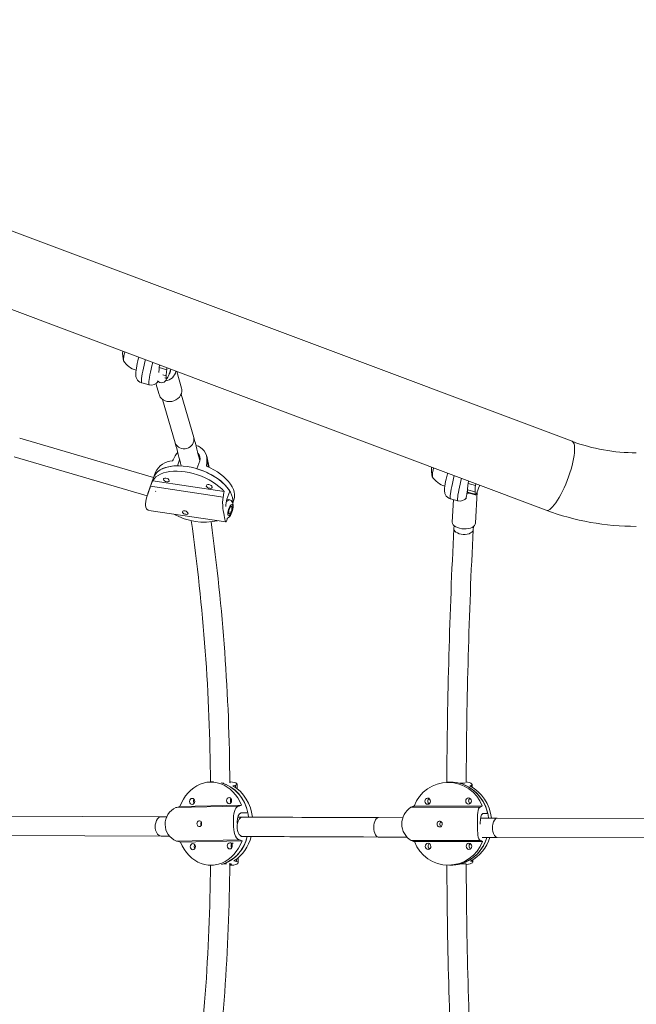
# Model space of a CAD drawing. Units: inches. Extents: x -298 to 3966, y -247 to 3027.
# Drawn here: x 2988 to 3008, y 2324 to 2355 of the extents above; entities that cross this region are included whole.
import ezdxf

# ---------------------------------------------------------------- set-up
doc = ezdxf.new("R2010")
doc.units = ezdxf.units.IN
doc.header["$MEASUREMENT"] = 0
doc.layers.add('CONTOUR', color=7, linetype='Continuous')

msp = doc.modelspace()

# ---------------------------------------------------------------- linework, layer by layer
at = {"layer": 'CONTOUR', "lineweight": 15}
for p, q in [((3005.53671, 2341.73065), (2969.2844, 2355.33345)), ((2968.45004, 2353.10983), (3004.70235, 2339.50703)), ((2992.20918, 2344.1068), (2992.2195, 2344.19092)), ((2992.44978, 2344.04205), (2992.4571, 2344.10176)), ((2992.42253, 2343.74763), (2992.44534, 2343.74149)), ((2992.43725, 2343.7704), (2992.43573, 2343.84476)), ((2992.54868, 2343.93538), (2992.54425, 2343.949)), ((2992.54928, 2343.93329), (2992.54868, 2343.93538)), ((2992.92709, 2343.44481), (2992.77149, 2343.9838)), ((2991.6427, 2343.61632), (2991.88329, 2343.55157)), ((2992.10345, 2343.59382), (2992.20651, 2343.23679)), ((2993.32189, 2341.85184), (2992.91668, 2343.25553)), ((2992.3162, 2343.08219), (2992.72141, 2341.6785)), ((2992.02408, 2340.56177), (2987.70189, 2341.83007)), ((2987.52591, 2341.23035), (2991.8177, 2339.97097)), ((2993.82471, 2340.88896), (2993.74164, 2341.24616)), ((2992.86588, 2341.1312), (2992.79884, 2340.94078)), ((2993.42263, 2340.84658), (2993.51381, 2341.10557)), ((2992.02416, 2340.562), (2991.84435, 2340.05127)), ((2992.08495, 2340.73465), (2992.02416, 2340.562)), ((2994.30567, 2340.11178), (2991.99646, 2340.46048)), ((3002.17857, 2340.36603), (3002.18889, 2340.45015)), ((3002.41916, 2340.30128), (3002.42649, 2340.36099)), ((2992.0904, 2340.12094), (2992.09862, 2340.10689)), ((2994.3935, 2339.86562), (2994.48468, 2340.12461)), ((3002.16604, 2340.09438), (3002.16453, 2340.16874)), ((3002.17413, 2340.06547), (3002.41472, 2340.00072)), ((3002.40663, 2340.02963), (3002.40512, 2340.10399)), ((3002.41915, 2339.08581), (3002.47319, 2340.09974)), ((2994.47932, 2339.8413), (2994.39378, 2339.8664)), ((2994.58251, 2339.73589), (2994.61993, 2339.84217)), ((3001.61208, 2339.87555), (3001.85268, 2339.8108)), ((3001.70879, 2339.84952), (3001.67021, 2339.12573)), ((2991.87654, 2339.50361), (2994.36109, 2339.12843)), ((2994.3793, 2339.1587), (2994.41202, 2339.25164)), ((3001.72671, 2339.01145), (3001.72139, 2338.91165)), ((3002.3455, 2338.87838), (3002.35082, 2338.97818)), ((2993.95823, 2330.73952), (2993.87658, 2330.73937)), ((2994.50505, 2330.74049), (2994.48735, 2330.74046)), ((3001.58247, 2330.73873), (3001.48967, 2330.7351)), ((2994.25386, 2330.70443), (2994.29006, 2330.70449)), ((2994.72338, 2330.52721), (2994.72124, 2330.67135)), ((3001.92043, 2330.69962), (3002.05963, 2330.70507)), ((3002.31058, 2330.57409), (3002.30984, 2330.65591)), ((2994.86442, 2329.9913), (2992.87645, 2329.94897)), ((3002.63699, 2329.96958), (3000.43714, 2329.9642)), ((2987.17186, 2329.64226), (2992.26962, 2329.61742)), ((2992.45146, 2329.61664), (2992.2696, 2329.61742)), ((2994.90344, 2329.60611), (2994.75011, 2329.60677)), ((2995.06609, 2329.74663), (2994.85094, 2329.74205)), ((2994.87754, 2329.74629), (2995.06609, 2329.74663)), ((3000.078, 2329.58645), (2999.29161, 2329.58928)), ((3003.12248, 2329.57551), (3002.58652, 2329.57743)), ((3002.67284, 2329.72152), (3002.81204, 2329.72698)), ((3003.12246, 2329.57551), (3009.62894, 2329.55512)), ((2987.34054, 2329.01636), (2992.26679, 2328.99242)), ((2992.26681, 2328.99242), (2992.54352, 2328.99124)), ((2992.89351, 2328.79996), (2994.88148, 2328.84228)), ((2994.84145, 2328.98137), (2994.90074, 2328.98111)), ((2999.28931, 2328.96429), (3000.19681, 2328.96102)), ((3000.44754, 2328.81517), (3002.6474, 2328.82055)), ((3002.63395, 2328.95226), (3003.12023, 2328.95051)), ((3003.12024, 2328.95051), (3009.62723, 2328.93012)), ((2994.75879, 2328.13723), (2994.75652, 2328.29084)), ((3002.33239, 2328.15689), (3002.33175, 2328.22805)), ((2993.88135, 2328.05188), (2993.95844, 2328.05202)), ((2994.29247, 2328.09868), (2994.38359, 2328.09884)), ((2994.46403, 2328.09898), (2994.48101, 2328.09901)), ((2994.4867, 2328.05295), (2994.50983, 2328.053)), ((3001.59486, 2328.04966), (3001.68766, 2328.05329)), ((3001.94394, 2328.09384), (3002.08314, 2328.09929))]:
    msp.add_line(p, q, dxfattribs=at)
at = {"layer": 'CONTOUR', "lineweight": 0}
for p, q in [((2992.44978, 2344.04205), (2992.20918, 2344.1068)), ((2992.43573, 2343.84476), (2992.32538, 2343.87446)), ((2992.39217, 2343.78253), (2992.43725, 2343.7704)), ((2993.79814, 2340.90128), (2993.75022, 2341.10734)), ((2994.26948, 2339.92663), (2991.9291, 2340.28004)), ((3002.41916, 2340.30128), (3002.17857, 2340.36603)), ((3002.40512, 2340.10399), (3002.16453, 2340.16874)), ((3002.16604, 2340.09438), (3002.40663, 2340.02963)), ((2994.67129, 2330.56556), (2994.67024, 2330.63656)), ((3002.29157, 2330.58547), (3002.29112, 2330.63514)), ((2994.76096, 2329.95535), (2992.74615, 2329.91246)), ((3002.56548, 2329.9302), (3000.33593, 2329.92475)), ((2994.77695, 2328.87838), (2992.76214, 2328.83549)), ((3002.57523, 2328.85322), (3000.34568, 2328.84776)), ((2994.70672, 2328.17473), (2994.7056, 2328.2503)), ((3002.31334, 2328.17329), (3002.31295, 2328.21659))]:
    msp.add_line(p, q, dxfattribs=at)
at = {"layer": 'CONTOUR', "lineweight": 15, "flags": 128}
for points in [[(2991.54571, 2344.44374), (2991.5401, 2344.42085), (2991.51913, 2344.3308), (2991.50039, 2344.24521), (2991.48414, 2344.1651), (2991.47059, 2344.09117), (2991.45993, 2344.02354), (2991.45237, 2343.96089), (2991.44881, 2343.89647), (2991.45055, 2343.85465), (2991.45523, 2343.82206), (2991.46486, 2343.78557), (2991.48147, 2343.74645), (2991.50688, 2343.70681), (2991.54149, 2343.67022), (2991.58423, 2343.64015), (2991.63307, 2343.61912), (2991.643, 2343.6172)], [(2992.43725, 2343.7704), (2992.43971, 2343.7492), (2992.44593, 2343.74137), (2992.45577, 2343.74705), (2992.46904, 2343.76613), (2992.48546, 2343.79823), (2992.5047, 2343.84268), (2992.52637, 2343.89859), (2992.55003, 2343.96482), (2992.57519, 2344.04001), (2992.58022, 2344.05557)], [(2992.55461, 2343.94316), (2992.54899, 2343.95454), (2992.54741, 2343.95726)], [(2992.92709, 2343.44481), (2992.93553, 2343.40479), (2992.93697, 2343.3408), (2992.92418, 2343.27682), (2992.89766, 2343.21529), (2992.85842, 2343.15858), (2992.80798, 2343.10888), (2992.74827, 2343.06809), (2992.68158, 2343.03779), (2992.61048, 2343.01912), (2992.53771, 2343.01282), (2992.46605, 2343.01912), (2992.39827, 2343.03779), (2992.33696, 2343.06809), (2992.28448, 2343.10888), (2992.24285, 2343.15858), (2992.21368, 2343.21529), (2992.20651, 2343.23679)], [(2992.80474, 2341.37451), (2992.76573, 2341.32584), (2992.72638, 2341.26197)], [(2992.79884, 2340.94078), (2992.68009, 2340.93561), (2992.56767, 2340.92194), (2992.46276, 2340.89991), (2992.36644, 2340.86975), (2992.27972, 2340.83178), (2992.20348, 2340.78639), (2992.13852, 2340.73404), (2992.08551, 2340.67529), (2992.045, 2340.61073), (2992.02416, 2340.562)], [(2992.02416, 2340.562), (2992.02745, 2340.571), (2992.06052, 2340.63861), (2992.10636, 2340.7008), (2992.16448, 2340.75692), (2992.23428, 2340.8064), (2992.31504, 2340.84872), (2992.40593, 2340.88344), (2992.506, 2340.9102), (2992.61421, 2340.92873), (2992.72944, 2340.93883), (2992.8505, 2340.9404), (2992.97614, 2340.93343), (2993.10504, 2340.91797), (2993.23588, 2340.8942), (2993.3673, 2340.86237), (2993.49793, 2340.82279), (2993.62642, 2340.77588), (2993.75145, 2340.72214), (2993.87171, 2340.6621), (2993.98595, 2340.59641), (2994.093, 2340.52573), (2994.19174, 2340.4508), (2994.28115, 2340.3724), (2994.36031, 2340.29134), (2994.42839, 2340.20846), (2994.48468, 2340.12461)], [(2994.61993, 2339.84217), (2994.62618, 2339.86147), (2994.64092, 2339.93605), (2994.6421, 2340.01434), (2994.62971, 2340.09551), (2994.60387, 2340.17872), (2994.56487, 2340.26307), (2994.5131, 2340.3477), (2994.44913, 2340.4317), (2994.3736, 2340.51419), (2994.28734, 2340.59431), (2994.19123, 2340.67121), (2994.08629, 2340.74407), (2993.97364, 2340.81215), (2993.85444, 2340.87471), (2993.72996, 2340.9311)], [(2991.99646, 2340.46048), (2992.04163, 2340.5236), (2992.09932, 2340.58062), (2992.16891, 2340.63092), (2992.24968, 2340.67399), (2992.34078, 2340.70936), (2992.44124, 2340.73667), (2992.55001, 2340.75563), (2992.66595, 2340.76604), (2992.78783, 2340.76778), (2992.91438, 2340.76085), (2993.04425, 2340.74531), (2993.1761, 2340.72133), (2993.30851, 2340.68916), (2993.44011, 2340.64914), (2993.56951, 2340.60168), (2993.69534, 2340.5473), (2993.81629, 2340.48656), (2993.93107, 2340.42009), (2994.03849, 2340.34861), (2994.1374, 2340.27286), (2994.22678, 2340.19364), (2994.30567, 2340.11178)], [(2994.57961, 2339.75864), (2994.58025, 2339.76455), (2994.58127, 2339.84229), (2994.56892, 2339.92286), (2994.54333, 2340.00542), (2994.50477, 2340.08913), (2994.45363, 2340.17312), (2994.39045, 2340.25652), (2994.31588, 2340.33845), (2994.23069, 2340.41807), (2994.13576, 2340.49457), (2994.03209, 2340.56713), (2993.92075, 2340.63502), (2993.80288, 2340.69752), (2993.67971, 2340.75399), (2993.55252, 2340.80385), (2993.42263, 2340.84658)], [(3001.51508, 2340.70298), (3001.5108, 2340.68556), (3001.48971, 2340.59528), (3001.47082, 2340.5094), (3001.45442, 2340.42894), (3001.4407, 2340.35463), (3001.42986, 2340.28663), (3001.42211, 2340.22378), (3001.41823, 2340.15996), (3001.42005, 2340.11268), (3001.42481, 2340.08027), (3001.43462, 2340.04366), (3001.45147, 2340.0045), (3001.47716, 2339.96489), (3001.51204, 2339.92845), (3001.55498, 2339.89861), (3001.60397, 2339.87788), (3001.61281, 2339.87623)], [(2991.87674, 2339.50505), (2991.8667, 2339.50557), (2991.8278, 2339.5233), (2991.79714, 2339.55559), (2991.77568, 2339.60152), (2991.76522, 2339.6555), (2991.76398, 2339.71851), (2991.77146, 2339.78752), (2991.78643, 2339.86178), (2991.80896, 2339.94409), (2991.83649, 2340.02873), (2991.86884, 2340.11893), (2991.90209, 2340.20778), (2991.9291, 2340.28004)], [(2992.45036, 2340.42339), (2992.48568, 2340.42244), (2992.5135, 2340.43073), (2992.5296, 2340.44699), (2992.53152, 2340.46874), (2992.51897, 2340.49268), (2992.49386, 2340.51516), (2992.46002, 2340.53276), (2992.42258, 2340.54279), (2992.38727, 2340.54374), (2992.35944, 2340.53546), (2992.34334, 2340.5192), (2992.34142, 2340.49745), (2992.35397, 2340.47351), (2992.37908, 2340.45103), (2992.41293, 2340.43343), (2992.45036, 2340.42339)], [(2993.83661, 2340.21407), (2993.87193, 2340.21312), (2993.89975, 2340.2214), (2993.91585, 2340.23766), (2993.91777, 2340.25941), (2993.90522, 2340.28335), (2993.88011, 2340.30583), (2993.84627, 2340.32343), (2993.80884, 2340.33347), (2993.77352, 2340.33441), (2993.74569, 2340.32613), (2993.72959, 2340.30987), (2993.72767, 2340.28812), (2993.74022, 2340.26418), (2993.76533, 2340.2417), (2993.79918, 2340.2241), (2993.83661, 2340.21407)], [(3002.40663, 2340.02963), (3002.4091, 2340.00843), (3002.41531, 2340.0006), (3002.42516, 2340.00628), (3002.43842, 2340.02536), (3002.45484, 2340.05746), (3002.47408, 2340.10191), (3002.49575, 2340.15782), (3002.51941, 2340.22405), (3002.54458, 2340.29924), (3002.54961, 2340.3148)], [(2994.3791, 2339.15877), (2994.37621, 2339.15017), (2994.36761, 2339.1323), (2994.35943, 2339.12916), (2994.3509, 2339.14231), (2994.34116, 2339.17144), (2994.32964, 2339.21587), (2994.31722, 2339.27014), (2994.30369, 2339.335), (2994.29, 2339.40721), (2994.27696, 2339.4857), (2994.26521, 2339.5732), (2994.25701, 2339.66323), (2994.25403, 2339.75877), (2994.25858, 2339.85194), (2994.26948, 2339.92663)], [(3002.1646, 2340.16489), (3002.15153, 2340.09886), (3002.13708, 2340.02227), (3002.12728, 2339.96488), (3002.12211, 2339.92499), (3002.12229, 2339.9058), (3002.12457, 2339.90619)], [(3002.20104, 2340.05823), (3002.18339, 2340.05666), (3002.14363, 2340.05484)], [(3002.16604, 2340.09438), (3002.1685, 2340.07319), (3002.17413, 2340.06547)], [(2994.39472, 2339.24515), (2994.41562, 2339.25299), (2994.44619, 2339.27252), (2994.47505, 2339.29955), (2994.50448, 2339.33777), (2994.5334, 2339.3887), (2994.55667, 2339.44304), (2994.57474, 2339.49891), (2994.58774, 2339.55542), (2994.5952, 2339.61149), (2994.59605, 2339.66727), (2994.58838, 2339.71944), (2994.57467, 2339.75782), (2994.5539, 2339.79096), (2994.5254, 2339.81838), (2994.49014, 2339.83766), (2994.47835, 2339.84022)], [(2994.55142, 2339.52331), (2994.55726, 2339.56331), (2994.55671, 2339.59667), (2994.54984, 2339.61937), (2994.53748, 2339.62867), (2994.52111, 2339.62346), (2994.50272, 2339.60436), (2994.48451, 2339.57366), (2994.46869, 2339.53509), (2994.45716, 2339.49328), (2994.45132, 2339.45329), (2994.45187, 2339.41993), (2994.45874, 2339.39723), (2994.4711, 2339.38792), (2994.48747, 2339.39314), (2994.50586, 2339.41224), (2994.52407, 2339.44293), (2994.53989, 2339.48151), (2994.55142, 2339.52331)], [(2992.95939, 2339.43857), (2992.96029, 2339.45689), (2992.97134, 2339.4728), (2992.9913, 2339.48411), (2993.01787, 2339.48874), (2993.04748, 2339.4856), (2993.07663, 2339.47519), (2993.10268, 2339.45895), (2993.12309, 2339.43906), (2993.13545, 2339.41853), (2993.13844, 2339.40031), (2993.13197, 2339.38622), (2993.11652, 2339.37715), (2993.09327, 2339.37356), (2993.06485, 2339.37538), (2993.03474, 2339.38201), (2993.00607, 2339.39288), (2992.98183, 2339.40756), (2992.96523, 2339.42513), (2992.95939, 2339.43857)], [(3002.41915, 2339.08581), (3002.41293, 2339.05485), (3002.39244, 2339.01775), (3002.35858, 2338.98403), (3002.31266, 2338.95499), (3002.25644, 2338.93175), (3002.19208, 2338.91519), (3002.12206, 2338.90596), (3002.04906, 2338.9044), (3001.9759, 2338.91059), (3001.90538, 2338.92427), (3001.84021, 2338.94493), (3001.7829, 2338.97177), (3001.73565, 2339.00376), (3001.70027, 2339.03967), (3001.67813, 2339.07812), (3001.67008, 2339.11763), (3001.67021, 2339.12573)], [(2992.87645, 2329.94897), (2992.92805, 2330.07152), (2992.98966, 2330.18695), (2993.06062, 2330.29405), (2993.1402, 2330.3917), (2993.22756, 2330.47886), (2993.32177, 2330.55463), (2993.42184, 2330.61819), (2993.52672, 2330.6689), (2993.63531, 2330.7062), (2993.74647, 2330.7297), (2993.85902, 2330.73917), (2993.97178, 2330.7345), (2994.08356, 2330.71574), (2994.19319, 2330.68308), (2994.29951, 2330.63688), (2994.40141, 2330.57761), (2994.49781, 2330.50591), (2994.58769, 2330.42252), (2994.67012, 2330.32832), (2994.74422, 2330.2243), (2994.80922, 2330.11157), (2994.86442, 2329.9913)], [(2994.48785, 2330.70882), (2994.48907, 2330.70893), (2994.50137, 2330.71925), (2994.48758, 2330.72622)], [(2994.67024, 2330.63656), (2994.70155, 2330.64614), (2994.71832, 2330.66028), (2994.72022, 2330.67725), (2994.70768, 2330.69514), (2994.67913, 2330.7128), (2994.63561, 2330.72737), (2994.57901, 2330.73685), (2994.51042, 2330.74048), (2994.50451, 2330.74028)], [(3002.05963, 2330.70507), (3002.08871, 2330.71117), (3002.08666, 2330.71524)], [(3002.29112, 2330.63514), (3002.30727, 2330.64644), (3002.30854, 2330.66243), (3002.29505, 2330.68132), (3002.26751, 2330.70114), (3002.22403, 2330.72083), (3002.16676, 2330.73734), (3002.11928, 2330.74515)], [(2993.27292, 2330.01203), (2993.30412, 2330.02031), (2993.33035, 2330.04255), (2993.34761, 2330.07536), (2993.35327, 2330.11376), (2993.34647, 2330.15189), (2993.32825, 2330.18395), (2993.30138, 2330.20506), (2993.26995, 2330.212), (2993.23875, 2330.20372), (2993.21252, 2330.18148), (2993.19527, 2330.14867), (2993.18961, 2330.11027), (2993.1964, 2330.07214), (2993.21462, 2330.04008), (2993.24149, 2330.01898), (2993.27292, 2330.01203)], [(2993.33417, 2330.17618), (2993.32098, 2330.14892), (2993.31532, 2330.11053)], [(2993.31532, 2330.11053), (2993.32212, 2330.0724), (2993.33442, 2330.0481)], [(2994.46633, 2330.03744), (2994.49753, 2330.04572), (2994.52376, 2330.06796), (2994.54101, 2330.10077), (2994.54667, 2330.13917), (2994.53988, 2330.1773), (2994.52166, 2330.20936), (2994.49479, 2330.23046), (2994.46336, 2330.23741), (2994.43216, 2330.22913), (2994.40593, 2330.20689), (2994.38868, 2330.17408), (2994.38301, 2330.13568), (2994.38981, 2330.09755), (2994.40803, 2330.06549), (2994.4349, 2330.04438), (2994.46633, 2330.03744)], [(2994.5276, 2330.20156), (2994.51439, 2330.17428), (2994.50873, 2330.13588)], [(2994.50873, 2330.13588), (2994.51553, 2330.09775), (2994.52781, 2330.07348)], [(3000.87627, 2330.01988), (3000.91085, 2330.02757), (3000.94003, 2330.04932), (3000.95936, 2330.08181), (3000.96591, 2330.12008), (3000.95867, 2330.15833), (3000.93875, 2330.19072), (3000.90918, 2330.21232), (3000.87445, 2330.21985), (3000.83987, 2330.21215), (3000.81069, 2330.19041), (3000.79135, 2330.15792), (3000.78481, 2330.11964), (3000.79205, 2330.0814), (3000.81197, 2330.04901), (3000.84154, 2330.0274), (3000.87627, 2330.01988)], [(3002.19687, 2330.02311), (3002.23145, 2330.0308), (3002.26063, 2330.05255), (3002.27997, 2330.08503), (3002.28652, 2330.12331), (3002.27928, 2330.16156), (3002.25935, 2330.19395), (3002.22978, 2330.21555), (3002.19506, 2330.22308), (3002.16048, 2330.21538), (3002.13129, 2330.19364), (3002.11196, 2330.16115), (3002.10541, 2330.12287), (3002.11265, 2330.08463), (3002.13258, 2330.05224), (3002.16215, 2330.03063), (3002.19687, 2330.02311)], [(2994.77695, 2328.87838), (2994.73428, 2328.90164), (2994.69852, 2328.93878), (2994.66962, 2328.98853), (2994.64672, 2329.04954), (2994.62841, 2329.12427), (2994.61518, 2329.20801), (2994.60661, 2329.297), (2994.60207, 2329.38988), (2994.60136, 2329.47721), (2994.60411, 2329.56276), (2994.6104, 2329.6427), (2994.62057, 2329.71673), (2994.63607, 2329.78665), (2994.65712, 2329.84679), (2994.68633, 2329.89814), (2994.7233, 2329.93562), (2994.76096, 2329.95535)], [(3002.57523, 2328.85322), (3002.54675, 2328.87495), (3002.52486, 2328.91059), (3002.50897, 2328.95892), (3002.49787, 2329.01862), (3002.49018, 2329.09218), (3002.48539, 2329.17499), (3002.48255, 2329.26338), (3002.48095, 2329.35598), (3002.48029, 2329.44337), (3002.48053, 2329.52927), (3002.48196, 2329.60982), (3002.48518, 2329.68471), (3002.49132, 2329.75576), (3002.50132, 2329.81719), (3002.51737, 2329.87006), (3002.54019, 2329.90912), (3002.56548, 2329.9302)], [(2992.2696, 2329.61714), (2992.26858, 2329.61742), (2992.20701, 2329.60026), (2992.15464, 2329.55443), (2992.11661, 2329.49176), (2992.09318, 2329.42436), (2992.08161, 2329.36047), (2992.07844, 2329.3041)], [(2993.42516, 2329.39332), (2993.42946, 2329.42419), (2993.44257, 2329.45175), (2993.46285, 2329.47319), (2993.48765, 2329.48592), (2993.51344, 2329.48832), (2993.53719, 2329.48041), (2993.55692, 2329.46309), (2993.57097, 2329.4379), (2993.57795, 2329.40776), (2993.57733, 2329.37653), (2993.56936, 2329.34757), (2993.55447, 2329.32363), (2993.5336, 2329.30747), (2993.50886, 2329.30126), (2993.48316, 2329.30551), (2993.45927, 2329.31955), (2993.43991, 2329.34214), (2993.428, 2329.37091), (2993.42516, 2329.39332)], [(2994.72057, 2329.29276), (2994.72361, 2329.34913), (2994.73468, 2329.41302), (2994.7571, 2329.48043), (2994.79347, 2329.5431), (2994.84357, 2329.58894), (2994.90246, 2329.60611), (2994.90347, 2329.60582)], [(2994.729, 2329.40911), (2994.7273, 2329.45193), (2994.73656, 2329.55513), (2994.7599, 2329.64407), (2994.79898, 2329.71005), (2994.85301, 2329.74332), (2994.87754, 2329.74629)], [(2999.29161, 2329.58928), (2998.8766, 2329.59079), (2998.5068, 2329.59214), (2998.18161, 2329.59335), (2997.90052, 2329.5944), (2997.71032, 2329.59511), (2997.5469, 2329.59573), (2997.41008, 2329.59625), (2997.27811, 2329.59675), (2997.06803, 2329.59755), (2996.81421, 2329.59853), (2996.51707, 2329.59968), (2996.17702, 2329.60101), (2995.79448, 2329.60252), (2995.36983, 2329.60422), (2994.90341, 2329.60611)], [(3001.17898, 2329.38126), (3001.18377, 2329.41206), (3001.19801, 2329.43943), (3001.22004, 2329.46056), (3001.24717, 2329.47288), (3001.27566, 2329.47481), (3001.30217, 2329.46642), (3001.32439, 2329.44867), (3001.34029, 2329.42316), (3001.3481, 2329.39286), (3001.34714, 2329.36166), (3001.33772, 2329.3329), (3001.32052, 2329.30931), (3001.29681, 2329.29361), (3001.26919, 2329.28788), (3001.24096, 2329.29259), (3001.21509, 2329.30701), (3001.1944, 2329.32989), (3001.18185, 2329.35881), (3001.17898, 2329.38126)], [(3002.57453, 2329.37577), (3002.57349, 2329.42146), (3002.57855, 2329.5252), (3002.59229, 2329.61526), (3002.61736, 2329.68281), (3002.65494, 2329.71786), (3002.67284, 2329.72152)], [(3003.12026, 2328.95075), (3003.07201, 2328.96709), (3003.03042, 2329.01243), (3003.00028, 2329.07473), (3002.98177, 2329.14192), (3002.9727, 2329.2057), (3002.97029, 2329.26204), (3002.97283, 2329.31841), (3002.98205, 2329.3823), (3003.00072, 2329.44973), (3003.03101, 2329.51242), (3003.07271, 2329.5583), (3003.12172, 2329.5755), (3003.12251, 2329.57524)], [(2992.07844, 2329.3041), (2992.08148, 2329.24776), (2992.09289, 2329.18397), (2992.11617, 2329.11677), (2992.15405, 2329.05443), (2992.20631, 2329.00905), (2992.26684, 2328.99269)], [(2994.90079, 2328.98138), (2994.84287, 2328.99773), (2994.79288, 2329.0431), (2994.75665, 2329.10543), (2994.73439, 2329.17263), (2994.72348, 2329.23642), (2994.72057, 2329.29276)], [(2994.88148, 2328.84228), (2994.82988, 2328.71974), (2994.76827, 2328.60431), (2994.69731, 2328.4972), (2994.61773, 2328.39956), (2994.53037, 2328.31239), (2994.43616, 2328.23663), (2994.33609, 2328.17306), (2994.23121, 2328.12236), (2994.12262, 2328.08506), (2994.01146, 2328.06155), (2993.89891, 2328.05208), (2993.78615, 2328.05675), (2993.67437, 2328.07551), (2993.56474, 2328.10817), (2993.45842, 2328.15437), (2993.35652, 2328.21364), (2993.26012, 2328.28535), (2993.17024, 2328.36874), (2993.08781, 2328.46294), (2993.01371, 2328.56695), (2992.94871, 2328.67969), (2992.89351, 2328.79996)], [(2994.90077, 2328.98111), (2995.29286, 2328.97953), (2995.64794, 2328.9781), (2995.96415, 2328.97685), (2996.24017, 2328.97576), (2996.42821, 2328.97502), (2996.59052, 2328.97439), (2996.72688, 2328.97386), (2996.85896, 2328.97335), (2997.06998, 2328.97254), (2997.32612, 2328.97156), (2997.62761, 2328.97042), (2997.97463, 2328.96911), (2998.36728, 2328.96765), (2998.80556, 2328.96604), (2999.28931, 2328.96429)], [(2993.29457, 2328.55385), (2993.32577, 2328.56212), (2993.352, 2328.58436), (2993.36925, 2328.61718), (2993.37492, 2328.65557), (2993.36812, 2328.6937), (2993.3499, 2328.72576), (2993.32303, 2328.74687), (2993.2916, 2328.75382), (2993.2604, 2328.74554), (2993.23417, 2328.7233), (2993.21692, 2328.69048), (2993.21126, 2328.65209), (2993.21805, 2328.61396), (2993.23627, 2328.5819), (2993.26314, 2328.56079), (2993.29457, 2328.55385)], [(2993.3558, 2328.71803), (2993.34259, 2328.69074), (2993.33693, 2328.65234)], [(2993.33693, 2328.65234), (2993.34373, 2328.61421), (2993.35604, 2328.58988)], [(2994.48798, 2328.57925), (2994.51918, 2328.58753), (2994.54541, 2328.60977), (2994.56266, 2328.64258), (2994.56832, 2328.68098), (2994.56153, 2328.71911), (2994.54331, 2328.75117), (2994.51644, 2328.77228), (2994.48501, 2328.77922), (2994.45381, 2328.77095), (2994.42758, 2328.74871), (2994.41032, 2328.71589), (2994.40466, 2328.6775), (2994.41146, 2328.63937), (2994.42968, 2328.60731), (2994.45655, 2328.5862), (2994.48798, 2328.57925)], [(2994.53034, 2328.6777), (2994.536, 2328.71609), (2994.54923, 2328.74341)], [(2994.54944, 2328.61526), (2994.53713, 2328.63957), (2994.53034, 2328.6777)], [(2994.55327, 2328.74892), (2994.55326, 2328.7489), (2994.57948, 2328.77114), (2994.59519, 2328.77727)], [(3000.88947, 2328.56167), (3000.92406, 2328.56937), (3000.95324, 2328.59112), (3000.97257, 2328.6236), (3000.97912, 2328.66188), (3000.97188, 2328.70013), (3000.95196, 2328.73252), (3000.92238, 2328.75412), (3000.88766, 2328.76165), (3000.85308, 2328.75395), (3000.8239, 2328.7322), (3000.80456, 2328.69972), (3000.79802, 2328.66144), (3000.80526, 2328.62319), (3000.82518, 2328.5908), (3000.85475, 2328.5692), (3000.88947, 2328.56167)], [(3002.21008, 2328.5649), (3002.24466, 2328.5726), (3002.27384, 2328.59435), (3002.29318, 2328.62683), (3002.29972, 2328.66511), (3002.29248, 2328.70336), (3002.27256, 2328.73575), (3002.24299, 2328.75735), (3002.20827, 2328.76488), (3002.17368, 2328.75718), (3002.1445, 2328.73543), (3002.12517, 2328.70295), (3002.11862, 2328.66467), (3002.12586, 2328.62642), (3002.14578, 2328.59403), (3002.17536, 2328.57243), (3002.21008, 2328.5649)], [(2994.70672, 2328.17473), (2994.73832, 2328.16453), (2994.75552, 2328.14926), (2994.75796, 2328.13072), (2994.74597, 2328.11086), (2994.71799, 2328.09072), (2994.67494, 2328.07334), (2994.61866, 2328.06082), (2994.55023, 2328.05399), (2994.50858, 2328.05371)], [(3002.31334, 2328.17329), (3002.32967, 2328.1648), (3002.3312, 2328.15139), (3002.31803, 2328.13475), (3002.29084, 2328.11683), (3002.2477, 2328.09871), (3002.19072, 2328.08328), (3002.12237, 2328.07256), (3002.11939, 2328.07236)], [(2994.48101, 2328.09901), (2994.52781, 2328.09445), (2994.54044, 2328.08254), (2994.51711, 2328.0679), (2994.48686, 2328.06197)], [(3002.08314, 2328.09929), (3002.11231, 2328.09666), (3002.10935, 2328.09202)]]:
    msp.add_lwpolyline(points, dxfattribs=at)
at = {"layer": 'CONTOUR', "lineweight": 0, "flags": 128}
for points in [[(2991.76126, 2344.36286), (2991.74471, 2344.29486), (2991.71967, 2344.18781), (2991.69719, 2344.08629), (2991.67759, 2343.99173), (2991.66116, 2343.90545), (2991.64811, 2343.82867), (2991.63863, 2343.76246), (2991.63286, 2343.70775), (2991.63087, 2343.66532), (2991.6327, 2343.63575), (2991.63832, 2343.61946), (2991.6427, 2343.61632)], [(2991.88329, 2343.55157), (2991.87608, 2343.55994), (2991.87206, 2343.58184), (2991.87184, 2343.61684), (2991.87541, 2343.66445), (2991.88274, 2343.72399), (2991.89371, 2343.79465), (2991.90817, 2343.87542), (2991.92593, 2343.96518), (2991.94673, 2344.06267), (2991.97028, 2344.16652), (2991.99611, 2344.27474)], [(3005.53671, 2341.73065), (3005.5615, 2341.71551), (3005.58462, 2341.68631), (3005.60228, 2341.64459), (3005.61428, 2341.59084), (3005.62048, 2341.5257), (3005.62081, 2341.44993), (3005.61526, 2341.36441), (3005.60389, 2341.27015), (3005.58685, 2341.16825), (3005.56433, 2341.05992), (3005.5366, 2340.94641), (3005.50398, 2340.82906)], [(3001.73064, 2340.62209), (3001.72125, 2340.58373), (3001.69557, 2340.47544), (3001.67237, 2340.37228), (3001.65197, 2340.27571), (3001.63465, 2340.18707), (3001.62067, 2340.10762), (3001.61021, 2340.03846), (3001.60343, 2339.98056), (3001.60042, 2339.93475), (3001.60122, 2339.90166), (3001.60582, 2339.88176), (3001.61208, 2339.87555)], [(3005.50398, 2340.82906), (3005.46684, 2340.70925), (3005.42564, 2340.58838), (3005.38085, 2340.46786), (3005.33299, 2340.34911), (3005.28263, 2340.23353), (3005.23036, 2340.12247), (3005.17679, 2340.01722), (3005.12255, 2339.91903), (3005.06827, 2339.82904), (3005.0146, 2339.74831), (3004.96215, 2339.67779), (3004.91155, 2339.6183), (3004.86339, 2339.57054), (3004.81823, 2339.53507), (3004.7766, 2339.51231), (3004.73899, 2339.50252), (3004.70585, 2339.50582), (3004.70235, 2339.50703)], [(3001.8527, 2339.81079), (3001.85072, 2339.81167), (3001.84398, 2339.82388), (3001.841, 2339.84944), (3001.84183, 2339.88797), (3001.84645, 2339.93895), (3001.85479, 2340.00165), (3001.86675, 2340.07521), (3001.88214, 2340.15858), (3001.90076, 2340.2506), (3001.92235, 2340.34999), (3001.9466, 2340.45534), (3001.9655, 2340.53397)], [(3002.15704, 2340.12002), (3002.16172, 2340.12129), (3002.16547, 2340.12243)], [(2994.4336, 2339.48578), (2994.42594, 2339.43822), (2994.4241, 2339.39585), (2994.4282, 2339.36183), (2994.43795, 2339.33867), (2994.45262, 2339.32809), (2994.47111, 2339.33087), (2994.49207, 2339.34682), (2994.51394, 2339.37474), (2994.53509, 2339.41256), (2994.55395, 2339.45749), (2994.56913, 2339.50618), (2994.57951, 2339.55503), (2994.5843, 2339.60042), (2994.58316, 2339.63897), (2994.57617, 2339.66783), (2994.56385, 2339.68486), (2994.54711, 2339.6888), (2994.5272, 2339.67934), (2994.50558, 2339.65721), (2994.48388, 2339.62402), (2994.46368, 2339.58226), (2994.4465, 2339.53501), (2994.4336, 2339.48578)], [(3002.3455, 2338.87838), (3002.34431, 2338.86782), (3002.33088, 2338.8328), (3002.30354, 2338.80068), (3002.26358, 2338.77298), (3002.21285, 2338.75098), (3002.15373, 2338.73572), (3002.08899, 2338.72791), (3002.02165, 2338.72791), (3001.95487, 2338.73572), (3001.89175, 2338.75098), (3001.83527, 2338.77298), (3001.78805, 2338.80068), (3001.7523, 2338.8328), (3001.7297, 2338.86782), (3001.7213, 2338.90412), (3001.72139, 2338.91165)], [(2999.29153, 2329.58928), (2999.28241, 2329.58877), (2999.24921, 2329.57764), (2999.21795, 2329.55243), (2999.19007, 2329.51434), (2999.16688, 2329.46514), (2999.14948, 2329.40713), (2999.13866, 2329.34303), (2999.13495, 2329.27583)], [(2999.13495, 2329.27583), (2999.1385, 2329.20868), (2999.14917, 2329.14471), (2999.16643, 2329.08691), (2999.1895, 2329.03799), (2999.21729, 2329.00024), (2999.2485, 2328.97542), (2999.28167, 2328.96469), (2999.28937, 2328.96429)]]:
    msp.add_lwpolyline(points, dxfattribs=at)
at = {"layer": 'CONTOUR', "lineweight": 15}
for centre, radius, start, end in [((2991.96649, 2344.56476), 0.94141, 175.536558, 194.459432), ((2991.97757, 2344.33299), 0.92099, 162.421703, 180.46759), ((2991.85329, 2344.35804), 0.79506, 161.437765, 182.484562), ((2991.66915, 2344.72346), 0.73005, 212.700724, 253.352383), ((2994.06427, 2343.86607), 1.87065, 172.606263, 177.355659), ((2992.28322, 2343.79383), 0.17288, 222.124719, 342.445491), ((2992.36522, 2344.06299), 0.38606, 277.481221, 349.665299), ((2993.92511, 2343.83789), 1.48939, 172.12157, 179.735917), ((2992.40289, 2344.01764), 0.16925, 317.865363, 3.989942), ((2991.95021, 2343.80631), 0.26247, 255.300068, 326.915042), ((2980.28447, 2338.09681), 13.56741, 12.815621, 16.067438), ((2979.48437, 2337.88405), 13.77015, 12.801352, 15.995135), ((2993.28477, 2341.14408), 0.46689, 355.48731, 76.74847), ((3007.59585, 2347.28918), 5.92767, 249.672989, 270.165544), ((2993.29929, 2341.18055), 0.22725, 340.73345, 46.077156), ((2992.66358, 2340.45309), 0.6435, 92.311675, 154.052472), ((3001.93588, 2340.82399), 0.94141, 175.536558, 194.459432), ((3001.63855, 2340.98271), 0.73008, 212.701432, 253.356028), ((3001.94696, 2340.59222), 0.92099, 162.421703, 180.46759), ((3001.82268, 2340.61727), 0.79506, 161.437765, 182.484562), ((3003.6539, 2340.16188), 1.48939, 172.12157, 179.735917), ((3003.8945, 2340.09712), 1.48939, 172.12157, 179.735917), ((2995.02787, 2339.66102), 0.66655, 162.123524, 183.175087), ((3001.91959, 2340.06362), 0.26079, 255.299258, 323.049213), ((2993.67014, 2341.15659), 2.03278, 240.769878, 282.056321), ((3007.59819, 2347.30216), 8.31565, 249.62027, 270.101851), ((2930.0235, 2330.28878), 63.84046, 0.3982812, 8.0034282), ((2929.79783, 2330.28389), 64.69141, 0.3763498, 7.8603046), ((3178.92638, 2329.8947), 177.43425, 177.0870569, 179.7285676), ((3178.23681, 2329.91575), 176.11951, 177.0829873, 179.7378675), ((2993.85197, 2329.53687), 1.23211, 9.801887, 73.092356), ((3001.53808, 2329.55007), 1.17626, 20.894724, 159.385531), ((3001.58548, 2329.48937), 1.24936, 10.963203, 90.138009), ((2993.82152, 2329.507), 1.27309, 4.473514, 70.14758), ((2993.88077, 2329.47673), 1.34197, 5.5215, 58.469738), ((3001.52883, 2329.4415), 1.31765, 5.915185, 72.71075), ((3001.58851, 2329.42875), 1.35241, 6.292903, 61.33683), ((2993.43177, 2330.1123), 0.11664, 146.792635, 213.410908), ((2994.62517, 2330.13771), 0.11664, 146.792635, 213.410908), ((3000.98126, 2330.12401), 0.10448, 126.989482, 237.496707), ((3000.97901, 2330.12615), 0.10142, 126.706427, 181.60905), ((3000.97999, 2330.12235), 0.10236, 179.466912, 237.606061), ((3002.30186, 2330.12724), 0.10448, 126.989482, 237.496707), ((3002.29961, 2330.12933), 0.10142, 126.676553, 181.609872), ((3002.3006, 2330.12553), 0.10237, 179.467637, 237.579184), ((2992.98269, 2329.37736), 0.58504, 113.8482, 247.852986), ((3000.67001, 2329.38924), 0.63118, 121.958438, 239.079402), ((2993.63462, 2329.39606), 0.08535, 143.51327, 217.683205), ((3001.35962, 2329.38567), 0.09014, 123.794927, 241.333882), ((2993.87032, 2329.2333), 1.20715, 286.852347, 347.80824), ((2993.84824, 2329.24764), 1.23185, 291.138164, 347.431561), ((2993.91104, 2329.28355), 1.30116, 302.939104, 346.479812), ((3001.54645, 2329.23469), 1.17626, 200.894724, 339.385531), ((3001.60292, 2329.27808), 1.22772, 273.957621, 344.472644), ((3001.57432, 2329.29958), 1.26112, 287.043202, 343.928009), ((3001.63735, 2329.32235), 1.29501, 298.694254, 343.302404), ((2993.45342, 2328.65412), 0.11664, 146.792635, 213.410908), ((2994.64682, 2328.67952), 0.11664, 146.792635, 213.410908), ((3000.99447, 2328.66581), 0.10448, 126.989482, 237.496707), ((3000.99217, 2328.66795), 0.10142, 126.690742, 181.609481), ((3000.99314, 2328.66415), 0.10236, 179.46644, 237.623548), ((3002.31507, 2328.66904), 0.10448, 126.989482, 237.496707), ((3002.31277, 2328.67113), 0.10142, 126.661382, 181.61029), ((3002.31375, 2328.66733), 0.10236, 179.46718, 237.596124), ((2929.86138, 2328.55844), 64.00213, 352.0857866, 359.5514267), ((2928.05092, 2328.67527), 66.43895, 352.3578973, 359.4973228), ((3178.09235, 2328.92656), 176.59994, 180.2829452, 182.9180108), ((3178.90932, 2328.95256), 176.79218, 180.2781051, 182.9124773)]:
    msp.add_arc(centre, radius, start, end, dxfattribs=at)
at = {"layer": 'CONTOUR', "lineweight": 0}
for centre, radius, start, end in [((2993.01188, 2341.79904), 0.31448, 202.538022, 9.666594), ((2994.48549, 2339.72031), 0.1212, 92.994977, 163.568994)]:
    msp.add_arc(centre, radius, start, end, dxfattribs=at)
at = {"layer": 'CONTOUR', "lineweight": 15}
for centre, major_axis, ratio, start_param, end_param in [((2994.25798, 2342.8605), (-3.36483, -5.8705), 0.08320842, 5.03550548, 5.06496643), ((2994.25798, 2342.8605), (-0.81133, -6.25947), 0.04599429, 5.00222276, 5.03168371), ((2992.32531, 2337.37101), (-1.96085, -6.81079), 0.18076056, 4.29425571, 4.32371665), ((2992.32531, 2337.37101), (-1.96085, -6.81079), 0.18076056, 2.00689035, 2.0363513), ((2996.00283, 2329.3994), (3.2794, -0.02852), 0.40962735, 1.99281285, 2.02227379), ((3003.11029, 2329.4538), (2.01152, 0.20671), 0.66283839, 1.9211822, 1.95064315), ((2992.00649, 2329.3923), (4.49478, 1.32148), 0.06304732, 1.35751874, 1.38697969), ((2992.00649, 2329.3923), (4.49478, 1.32148), 0.06304732, 5.35333869, 5.38279964), ((3000.15984, 2329.33823), (3.43819, 1.40162), 0.12906984, 1.4376003, 1.46706124), ((3000.15984, 2329.33823), (3.43819, 1.40162), 0.12906984, 5.43342025, 5.4628812), ((2992.00649, 2329.3923), (4.53332, -1.29696), 0.07069482, 4.90004637, 4.92950731), ((2992.00649, 2329.3923), (4.53332, -1.29696), 0.07069482, 0.90422642, 0.93368736), ((3000.15984, 2329.33823), (3.46332, -1.15364), 0.11184539, 4.80327597, 4.83273692), ((3000.15984, 2329.33823), (3.46332, -1.15364), 0.11184539, 0.80745602, 0.83691697), ((2996.00283, 2329.3994), (3.2794, -0.02852), 0.40962735, 4.2801782, 4.30963915), ((3003.11029, 2329.4538), (2.01152, 0.20671), 0.66283839, 4.20854756, 4.23800851)]:
    msp.add_ellipse(centre, major_axis=major_axis, ratio=ratio, start_param=start_param, end_param=end_param, dxfattribs=at)

doc.saveas('drawing.dxf')
